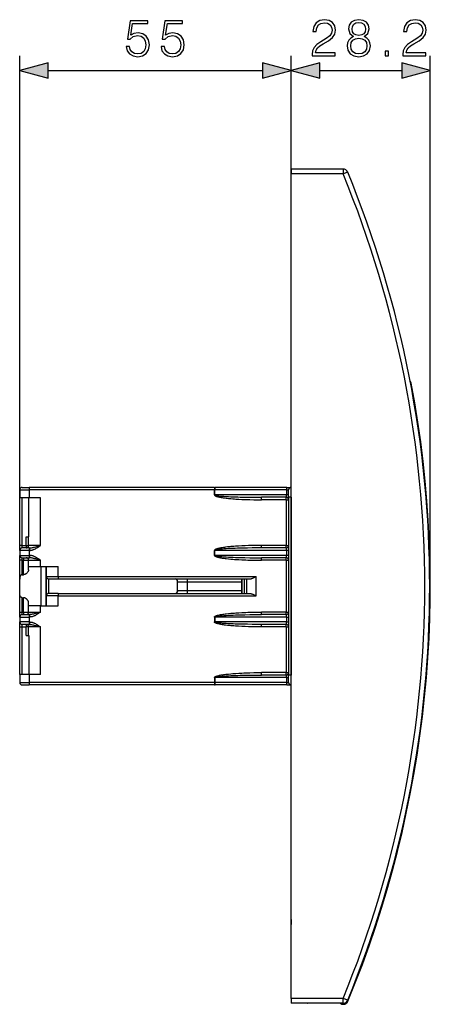
# Model space of a CAD drawing. Extents: x 0 to 420, y 0 to 297.
# Drawn here: x 233 to 261, y 95 to 161 of the extents above; entities that cross this region are included whole.
import ezdxf

# ---------------------------------------------------------------- set-up
doc = ezdxf.new("R2010")
doc.units = 0
doc.layers.get('0').update_dxf_attribs({"linetype": 'CONTINUOUS'})

msp = doc.modelspace()

# ---------------------------------------------------------------- linework, layer by layer
at = {"color": 7}
for p, q in [((233.060822, 129.058807), (233.060822, 158.914124)), ((251.394165, 150.925476), (251.394165, 158.914124)), ((251.394165, 150.925476), (251.394165, 158.914124)), ((260.794159, 123.092155), (260.794159, 158.914124)), ((234.992676, 157.914124), (249.462311, 157.914124)), ((253.326019, 157.914124), (258.862305, 157.914124)), ((251.39415, 95.258812), (251.394165, 150.925476)), ((251.394165, 151.25882), (251.394165, 150.925476)), ((254.90477, 151.25882), (251.394165, 151.25882)), ((254.90477, 150.925476), (251.394165, 150.925476)), ((254.90477, 151.25882), (254.90477, 150.925476)), ((255.212921, 151.052567), (254.90477, 150.925476)), ((258.826324, 139.789368), (258.824585, 139.796783)), ((233.227493, 129.75882), (233.710037, 129.75882)), ((246.224564, 129.75882), (233.710037, 129.75882)), ((246.224564, 129.75882), (246.259354, 129.75882)), ((251.107239, 129.75882), (246.259354, 129.75882)), ((251.107239, 129.75882), (251.39415, 129.75882)), ((251.39415, 129.092148), (251.39415, 129.75882)), ((233.060822, 129.592148), (233.060822, 129.058807)), ((233.060822, 129.592148), (233.704224, 129.592148)), ((233.704224, 129.058807), (233.060822, 129.058807)), ((233.060822, 125.842148), (233.060822, 129.058807)), ((233.227493, 125.842148), (233.227493, 129.058807)), ((233.668579, 126.425484), (233.668579, 129.058807)), ((233.704224, 129.592148), (233.704224, 129.058807)), ((246.21875, 129.592148), (233.704224, 129.592148)), ((234.465073, 129.058807), (233.704224, 129.058807)), ((234.465073, 125.842148), (234.465073, 129.058807)), ((246.21875, 129.25882), (246.21875, 129.592148)), ((246.21875, 129.592148), (246.236145, 129.592148)), ((246.21875, 129.25882), (246.236145, 129.25882)), ((246.236145, 129.25882), (246.236145, 129.592148)), ((251.08403, 129.592148), (246.236145, 129.592148)), ((251.08403, 129.25882), (246.236145, 129.25882)), ((251.060822, 129.092148), (249.396988, 129.092148)), ((251.08403, 129.592148), (251.08403, 129.25882)), ((251.08403, 129.592148), (251.227493, 129.592148)), ((251.227493, 129.25882), (251.08403, 129.25882)), ((251.227493, 129.092148), (251.227493, 129.592148)), ((251.227493, 129.092148), (251.227493, 117.092148)), ((251.39415, 129.092148), (251.227493, 129.092148)), ((251.39415, 129.092148), (251.39415, 117.092148)), ((251.066635, 128.925476), (249.402802, 128.925476)), ((251.066635, 128.925476), (251.227493, 128.925476)), ((251.066635, 128.925476), (251.066635, 125.842148)), ((233.494156, 125.842148), (233.494156, 126.425484)), ((233.494156, 126.425484), (233.660828, 126.425484)), ((233.660828, 126.425484), (233.668579, 126.425484)), ((233.660828, 125.842148), (233.660828, 126.425484)), ((233.227493, 125.842148), (233.060822, 125.842148)), ((233.060822, 125.50882), (233.060822, 125.842148)), ((233.227493, 125.842148), (233.494156, 125.842148)), ((233.227493, 125.675484), (233.227493, 125.842148)), ((233.710037, 125.675484), (233.227493, 125.675484)), ((233.494156, 125.842148), (233.494156, 125.675484)), ((233.494156, 125.842148), (233.660828, 125.842148)), ((234.465073, 125.842148), (233.660828, 125.842148)), ((233.710037, 125.675484), (233.725983, 125.675484)), ((251.060822, 125.675476), (249.396973, 125.675476)), ((251.066635, 125.842148), (249.402802, 125.842148)), ((251.066635, 125.842148), (251.227493, 125.842148)), ((233.704224, 125.50882), (233.060822, 125.50882)), ((233.060822, 125.50882), (233.060822, 125.175484)), ((233.060822, 125.175484), (233.704224, 125.175484)), ((233.060822, 124.842148), (233.060822, 125.175484)), ((233.227493, 125.00882), (233.710037, 125.00882)), ((233.227493, 124.842148), (233.227493, 125.00882)), ((233.327484, 125.00882), (233.327484, 124.842148)), ((233.704224, 125.50882), (233.720169, 125.50882)), ((233.704224, 125.50882), (233.704224, 125.175484)), ((233.704224, 125.175484), (233.720169, 125.175484)), ((233.710037, 125.00882), (233.725983, 125.00882)), ((246.21875, 125.175476), (246.21875, 125.508812)), ((246.21875, 125.508812), (246.236145, 125.508812)), ((246.21875, 125.175476), (246.236145, 125.175476)), ((251.08403, 125.508812), (246.236145, 125.508812)), ((246.236145, 125.175476), (246.236145, 125.508812)), ((251.08403, 125.175476), (246.236145, 125.175476)), ((251.060822, 125.008812), (249.396988, 125.008812)), ((251.08403, 125.508812), (251.08403, 125.175476)), ((251.227493, 125.508812), (251.08403, 125.508812)), ((251.227493, 125.175476), (251.08403, 125.175476)), ((233.227493, 124.842148), (233.060822, 124.842148)), ((233.060822, 123.556129), (233.060822, 124.842148)), ((233.227493, 124.842148), (233.327484, 124.842148)), ((233.227493, 123.869431), (233.227493, 124.842148)), ((233.327484, 123.869431), (233.327484, 124.842148)), ((233.327484, 124.842148), (233.660828, 124.842148)), ((233.660828, 124.425484), (233.660828, 124.842148)), ((233.660828, 124.842148), (234.465073, 124.842148)), ((233.660828, 124.425484), (234.465073, 124.425484)), ((233.660828, 124.19455), (233.660828, 124.425484)), ((234.465073, 124.425484), (234.465073, 124.842148)), ((234.465073, 124.425484), (235.66507, 124.425484)), ((234.494156, 124.425484), (234.494156, 121.75882)), ((234.494156, 124.425484), (234.494156, 121.75882)), ((234.827484, 124.425484), (234.827484, 121.75882)), ((234.860825, 123.750481), (234.860825, 124.425484)), ((235.66507, 123.750481), (235.66507, 124.425484)), ((251.066635, 124.842148), (249.402802, 124.842148)), ((251.066635, 124.842148), (251.227493, 124.842148)), ((251.066635, 124.842148), (251.066635, 121.342148)), ((233.227493, 123.869431), (233.327484, 123.869431)), ((234.827484, 123.925484), (234.860825, 123.925484)), ((234.860825, 123.750481), (235.66507, 123.750481)), ((234.860825, 122.433815), (234.860825, 123.750481)), ((235.66507, 123.750481), (249.037552, 123.750481)), ((249.037552, 122.433807), (249.037552, 123.750481)), ((233.060822, 122.628166), (233.060822, 123.556129)), ((235.027496, 122.600479), (235.027496, 123.583817)), ((235.027496, 123.583817), (235.670883, 123.583817)), ((235.670883, 123.583817), (248.602676, 123.583817)), ((243.727493, 122.767151), (243.727493, 123.417145)), ((244.39415, 123.376526), (244.39415, 123.583817)), ((244.39415, 123.376526), (248.060822, 123.376518)), ((244.39415, 122.80777), (244.39415, 123.376526)), ((248.060822, 123.376518), (248.060822, 123.583817)), ((248.060822, 123.583817), (248.060822, 122.600479)), ((248.060822, 122.80777), (248.060822, 123.376518)), ((248.227493, 123.583817), (248.227493, 122.600479)), ((248.39415, 122.600479), (248.39415, 123.583817)), ((233.060822, 121.342148), (233.060822, 122.628166)), ((234.860825, 121.75882), (234.860825, 122.433815)), ((235.66507, 122.433815), (234.860825, 122.433815)), ((235.670883, 122.600479), (235.027496, 122.600479)), ((235.66507, 121.75882), (235.66507, 122.433815)), ((235.66507, 122.433815), (249.037552, 122.433807)), ((235.670883, 122.600479), (248.602676, 122.600479)), ((244.39415, 122.600479), (244.39415, 122.80777)), ((244.39415, 122.80777), (248.060822, 122.80777)), ((248.060822, 122.600479), (248.060822, 122.80777)), ((233.227493, 122.314865), (233.327484, 122.314865)), ((233.227493, 121.342148), (233.227493, 122.314865)), ((233.327484, 121.342148), (233.327484, 122.314865)), ((233.660828, 121.75882), (233.660828, 121.989754)), ((234.465073, 121.75882), (233.660828, 121.75882)), ((233.660828, 121.342148), (233.660828, 121.75882)), ((234.465073, 121.75882), (235.66507, 121.75882)), ((234.465073, 121.342148), (234.465073, 121.75882)), ((234.827484, 122.25882), (234.860825, 122.25882)), ((233.060822, 121.00882), (233.060822, 121.342148)), ((233.060822, 121.342148), (233.227493, 121.342148)), ((233.060822, 121.00882), (233.060822, 120.675484)), ((233.060822, 121.00882), (233.704224, 121.00882)), ((233.227493, 121.342148), (233.327484, 121.342148)), ((233.227493, 121.175484), (233.227493, 121.342148)), ((233.227493, 121.175484), (233.710037, 121.175484)), ((233.327484, 121.342148), (233.660828, 121.342148)), ((233.327484, 121.342148), (233.327484, 121.175484)), ((233.660828, 121.342148), (234.465073, 121.342148)), ((233.704224, 121.00882), (233.704224, 120.675484)), ((233.704224, 121.00882), (233.720169, 121.00882)), ((233.710037, 121.175484), (233.725983, 121.175484)), ((246.236145, 121.008812), (246.21875, 121.008812)), ((246.21875, 121.008812), (246.21875, 120.675476)), ((251.08403, 121.008812), (246.236145, 121.008812)), ((246.236145, 121.008812), (246.236145, 120.675476)), ((251.060822, 121.175476), (249.396988, 121.175476)), ((251.066635, 121.342148), (249.402802, 121.342148)), ((251.066635, 121.342148), (251.227493, 121.342148)), ((251.08403, 121.008812), (251.08403, 120.675476)), ((251.08403, 121.008812), (251.227493, 121.008812)), ((233.060822, 120.342148), (233.060822, 120.675484)), ((233.704224, 120.675484), (233.060822, 120.675484)), ((233.060822, 120.342148), (233.227493, 120.342148)), ((233.060822, 117.125481), (233.060822, 120.342148)), ((233.227478, 117.125481), (233.227493, 120.342148)), ((233.710037, 120.50882), (233.227493, 120.50882)), ((233.227493, 120.342148), (233.227493, 120.50882)), ((233.227493, 120.342148), (233.494156, 120.342148)), ((233.494156, 120.50882), (233.494156, 120.342148)), ((233.660828, 120.342148), (233.494156, 120.342148)), ((233.494156, 119.75882), (233.494156, 120.342148)), ((233.660828, 119.75882), (233.660828, 120.342148)), ((234.465073, 120.342148), (233.660828, 120.342148)), ((233.704224, 120.675484), (233.720169, 120.675484)), ((233.710037, 120.50882), (233.725983, 120.50882)), ((234.465073, 117.125481), (234.465073, 120.342148)), ((246.236145, 120.675476), (246.21875, 120.675476)), ((251.08403, 120.675476), (246.236145, 120.675476)), ((251.060822, 120.508812), (249.396973, 120.508812)), ((251.066635, 120.342148), (249.402802, 120.342148)), ((251.066635, 120.342148), (251.227493, 120.342148)), ((251.066635, 120.342148), (251.066635, 117.258812)), ((251.08403, 120.675476), (251.227493, 120.675476)), ((233.494156, 119.75882), (233.660828, 119.75882)), ((233.660828, 119.75882), (233.668579, 119.75882)), ((233.668579, 119.75882), (233.668579, 117.125481)), ((233.704224, 117.125481), (233.060822, 117.125481)), ((233.060822, 117.125481), (233.060822, 116.592148)), ((233.704224, 117.125481), (233.704224, 116.592148)), ((234.465073, 117.125481), (233.704224, 117.125481)), ((251.060822, 117.092148), (249.396988, 117.092148)), ((251.066635, 117.258812), (249.402802, 117.258812)), ((251.066635, 117.258812), (251.227493, 117.258812)), ((251.227493, 116.592148), (251.227493, 117.092148)), ((251.39415, 117.092148), (251.227493, 117.092148)), ((251.39415, 116.425476), (251.39415, 117.092148)), ((233.060822, 116.592148), (233.704224, 116.592148)), ((233.227478, 116.425484), (233.710037, 116.425484)), ((246.21875, 116.592148), (233.704224, 116.592148)), ((246.224564, 116.425476), (233.710037, 116.425484)), ((246.236145, 116.925476), (246.21875, 116.925476)), ((246.21875, 116.925476), (246.21875, 116.592148)), ((246.21875, 116.592148), (246.236145, 116.592148)), ((246.224564, 116.425476), (246.259354, 116.425476)), ((251.08403, 116.925476), (246.236145, 116.925476)), ((246.236145, 116.925476), (246.236145, 116.592148)), ((251.08403, 116.592148), (246.236145, 116.592148)), ((251.107239, 116.425476), (246.259354, 116.425476)), ((251.08403, 116.925476), (251.227493, 116.925476)), ((251.08403, 116.925476), (251.08403, 116.592148)), ((251.08403, 116.592148), (251.227493, 116.592148)), ((251.107239, 116.425476), (251.39415, 116.425476)), ((251.39415, 100.59214), (251.39415, 100.258812)), ((251.39415, 95.258812), (251.39415, 94.925476)), ((254.904755, 95.258812), (251.39415, 95.258812)), ((254.904755, 94.925476), (254.904755, 95.258812)), ((255.212906, 95.131714), (254.904755, 95.258812)), ((255.186951, 95.081276), (255.226898, 95.064743)), ((254.904755, 94.925476), (251.39415, 94.925476)), ((252.482407, 94.925484), (252.488846, 94.925522)), ((254.714081, 94.925484), (254.752213, 94.903465)), ((254.764816, 94.925308), (254.752213, 94.903465))]:
    msp.add_line(p, q, dxfattribs=at)
for points in [[(240.259827, 159.539978), (240.322418, 159.24791), (240.482361, 159.028854), (240.718796, 158.89325), (241.031738, 158.844574), (241.358582, 158.903687), (241.605453, 159.06015), (241.765396, 159.31398), (241.82103, 159.654724), (241.765396, 159.985046), (241.612396, 160.238876), (241.372482, 160.398819), (241.063034, 160.457932), (240.774429, 160.416199), (240.565811, 160.301453), (240.684021, 161.090759), (241.709763, 161.090759), (241.709763, 161.275024), (240.520599, 161.275024), (240.336319, 160.033722), (240.527557, 160.033722), (240.729233, 160.21106), (241.02478, 160.273651), (241.257736, 160.228439), (241.435074, 160.103271), (241.542862, 159.905075), (241.584579, 159.644287), (241.546341, 159.383514), (241.438553, 159.192276), (241.264694, 159.070587), (241.038696, 159.028854), (240.812683, 159.063629), (240.642303, 159.167938), (240.531036, 159.327881), (240.48584, 159.539978)], [(242.609619, 159.539978), (242.672211, 159.24791), (242.832153, 159.028854), (243.068588, 158.89325), (243.381531, 158.844574), (243.708374, 158.903687), (243.955246, 159.06015), (244.115189, 159.31398), (244.170822, 159.654724), (244.115189, 159.985046), (243.962189, 160.238876), (243.722275, 160.398819), (243.412811, 160.457932), (243.124222, 160.416199), (242.915604, 160.301453), (243.033813, 161.090759), (244.059555, 161.090759), (244.059555, 161.275024), (242.870392, 161.275024), (242.686111, 160.033722), (242.87735, 160.033722), (243.079025, 160.21106), (243.374573, 160.273651), (243.607529, 160.228439), (243.784866, 160.103271), (243.892654, 159.905075), (243.934372, 159.644287), (243.896133, 159.383514), (243.788345, 159.192276), (243.614487, 159.070587), (243.388474, 159.028854), (243.162476, 159.063629), (242.992096, 159.167938), (242.880829, 159.327881), (242.835632, 159.539978)], [(252.809341, 158.914124), (254.377502, 158.914124), (254.377502, 159.108826), (253.035355, 159.108826), (253.077072, 159.279205), (253.181396, 159.435669), (253.33786, 159.578232), (253.556915, 159.720795), (253.918518, 159.925934), (254.196686, 160.14151), (254.342728, 160.371002), (254.391403, 160.642212), (254.339249, 160.930801), (254.189728, 161.153336), (253.956772, 161.292419), (253.654266, 161.344574), (253.323944, 161.28894), (253.080551, 161.132477), (252.924088, 160.882126), (252.864975, 160.537903), (253.094467, 160.537903), (253.129242, 160.798676), (253.23703, 160.986435), (253.410873, 161.097702), (253.647308, 161.139435), (253.859421, 161.10466), (254.022842, 161.007294), (254.123672, 160.847351), (254.161926, 160.635254), (254.123672, 160.430115), (254.012405, 160.256256), (253.758575, 160.068497), (253.403915, 159.8564), (253.139664, 159.665161), (252.951904, 159.463486), (252.840637, 159.240967), (252.805862, 158.987137)], [(255.600723, 160.200623), (255.423386, 160.099792), (255.29126, 159.95723), (255.207809, 159.779907), (255.179993, 159.578232), (255.232147, 159.275726), (255.388626, 159.04277), (255.635498, 158.896729), (255.96582, 158.844574), (256.292664, 158.896729), (256.53952, 159.04277), (256.695984, 159.272247), (256.751617, 159.578232), (256.720337, 159.779907), (256.64035, 159.95723), (256.504761, 160.099792), (256.330902, 160.200623), (256.577759, 160.416199), (256.661224, 160.718704), (256.612549, 160.972534), (256.47345, 161.170715), (256.254395, 161.299377), (255.96582, 161.344574), (255.673737, 161.299377), (255.454681, 161.170715), (255.315598, 160.972534), (255.270401, 160.718704), (255.350372, 160.416199)], [(255.506836, 160.711761), (255.534653, 160.896027), (255.625061, 161.038589), (255.771103, 161.125519), (255.96582, 161.160294), (256.157043, 161.125519), (256.303101, 161.038589), (256.393494, 160.896027), (256.424774, 160.711761), (256.393494, 160.534424), (256.303101, 160.398819), (256.160522, 160.31189), (255.96582, 160.284073), (255.767624, 160.31189), (255.625061, 160.398819), (255.534653, 160.534424)], [(258.933838, 158.914124), (260.501984, 158.914124), (260.501984, 159.108826), (259.159821, 159.108826), (259.201569, 159.279205), (259.305878, 159.435669), (259.462341, 159.578232), (259.681396, 159.720795), (260.042999, 159.925934), (260.321167, 160.14151), (260.467194, 160.371002), (260.515869, 160.642212), (260.463715, 160.930801), (260.314209, 161.153336), (260.081238, 161.292419), (259.778748, 161.344574), (259.448425, 161.28894), (259.205048, 161.132477), (259.048553, 160.882126), (258.989441, 160.537903), (259.218933, 160.537903), (259.253723, 160.798676), (259.361511, 160.986435), (259.535339, 161.097702), (259.77179, 161.139435), (259.983887, 161.10466), (260.147308, 161.007294), (260.248138, 160.847351), (260.286407, 160.635254), (260.248138, 160.430115), (260.136871, 160.256256), (259.883057, 160.068497), (259.528412, 159.8564), (259.26413, 159.665161), (259.076385, 159.463486), (258.965118, 159.240967), (258.930359, 158.987137)], [(255.416443, 159.571274), (255.451202, 159.793808), (255.55899, 159.960709), (255.732849, 160.061539), (255.96582, 160.099792), (256.195312, 160.061539), (256.365662, 159.960709), (256.476929, 159.797287), (256.515198, 159.588669), (256.47345, 159.359177), (256.362183, 159.181854), (256.188354, 159.067108), (255.96582, 159.028854), (255.743286, 159.067108), (255.569427, 159.181854), (255.454681, 159.352234)], [(257.738403, 158.914124), (257.967896, 158.914124), (257.967896, 159.223572), (257.738403, 159.223572)], [(234.992676, 158.431763), (233.060822, 157.914124), (234.992676, 157.396484)], [(249.462311, 157.396484), (251.394165, 157.914124), (249.462311, 158.431763)], [(253.326019, 158.431763), (251.394165, 157.914124), (253.326019, 157.396484)], [(258.862305, 157.396484), (260.794159, 157.914124), (258.862305, 158.431763)]]:
    msp.add_lwpolyline(points, close=True, dxfattribs=at)
for points in [[(233.710037, 129.75882), (233.709213, 129.757111), (233.708389, 129.75206), (233.707626, 129.743744), (233.706894, 129.732361), (233.706223, 129.718109), (233.705643, 129.701294), (233.705154, 129.682251), (233.704727, 129.661377), (233.704453, 129.639099), (233.7043, 129.615875), (233.704239, 129.592148)], [(246.224564, 129.75882), (246.22374, 129.757111), (246.222916, 129.75206), (246.222153, 129.743744), (246.22142, 129.732361), (246.220749, 129.718109), (246.220169, 129.701294), (246.219681, 129.682251), (246.219254, 129.661377), (246.218979, 129.639099), (246.218826, 129.615875), (246.218765, 129.592148)], [(246.259354, 129.75882), (246.256058, 129.757111), (246.252823, 129.75206), (246.24971, 129.743744), (246.246811, 129.732361), (246.244156, 129.718109), (246.241806, 129.701294), (246.239822, 129.682251), (246.238235, 129.661377), (246.237076, 129.639099), (246.236374, 129.615875), (246.23616, 129.592148)], [(251.107254, 129.75882), (251.103958, 129.757111), (251.100693, 129.75206), (251.09761, 129.743744), (251.094681, 129.732361), (251.092056, 129.718109), (251.089676, 129.701294), (251.087723, 129.682251), (251.086136, 129.661377), (251.084976, 129.639099), (251.084244, 129.615875), (251.08403, 129.592148)], [(246.21875, 129.25882), (246.219223, 129.253113), (246.220551, 129.24762), (246.223801, 129.240067), (246.228104, 129.233276), (246.234009, 129.226227), (246.240387, 129.220016), (246.24823, 129.213562), (246.256332, 129.207748), (246.269196, 129.199722), (246.28244, 129.192474), (246.30925, 129.179901), (246.336517, 129.169006), (246.364044, 129.159271), (246.391769, 129.150421), (246.419617, 129.142303), (246.447556, 129.134735), (246.503662, 129.120987), (246.562897, 129.108078), (246.622009, 129.096451), (246.674164, 129.087021), (246.726379, 129.078247), (246.792572, 129.067917), (246.859192, 129.058304), (246.934753, 129.048218), (247.010254, 129.038879), (247.161041, 129.022095), (247.311981, 129.007416), (247.46347, 128.994446), (247.564362, 128.986664), (247.665268, 128.979492), (247.867157, 128.966812), (248.069122, 128.956131), (248.200287, 128.950165), (248.331406, 128.944916), (248.467056, 128.940201), (248.602631, 128.936172), (248.86908, 128.930191), (249.135742, 128.926651), (249.402802, 128.925476)], [(246.236145, 129.25882), (246.236679, 129.255768), (246.238174, 129.252838), (246.24054, 129.250031), (246.246735, 129.245178), (246.254608, 129.240814), (246.262939, 129.237152), (246.271652, 129.233902), (246.285049, 129.229614), (246.298798, 129.2258), (246.32663, 129.219223), (246.354858, 129.213562), (246.383316, 129.208557), (246.42598, 129.201935), (246.468842, 129.196045), (246.511856, 129.190735), (246.608765, 129.180298), (246.705536, 129.171417), (246.851288, 129.160019), (246.997833, 129.150299), (247.156815, 129.141235), (247.315887, 129.133362), (247.475388, 129.126495), (247.635086, 129.120438), (247.794922, 129.115143), (247.954926, 129.110504), (248.275146, 129.102997), (248.594803, 129.097595), (248.862015, 129.094543), (249.129364, 129.092743), (249.396988, 129.092148)], [(249.402786, 128.925476), (249.402725, 128.949188), (249.402573, 128.972443), (249.402298, 128.99472), (249.401871, 129.015579), (249.401382, 129.034622), (249.400803, 129.051437), (249.400131, 129.065674), (249.399399, 129.077087), (249.398636, 129.085388), (249.397812, 129.090454), (249.396988, 129.092133)], [(251.060806, 129.092163), (251.064102, 129.093842), (251.067368, 129.098907), (251.07045, 129.107208), (251.07338, 129.118622), (251.076004, 129.132858), (251.078384, 129.149673), (251.080338, 129.168716), (251.081924, 129.189575), (251.083084, 129.211853), (251.083817, 129.235107), (251.08403, 129.25882)], [(251.066635, 128.925476), (251.066574, 128.949188), (251.066422, 128.972443), (251.066116, 128.99472), (251.06572, 129.015579), (251.065201, 129.034622), (251.064651, 129.051437), (251.06398, 129.065674), (251.063248, 129.077087), (251.062454, 129.085388), (251.061661, 129.090454), (251.060806, 129.092133)], [(233.710037, 125.675476), (233.709213, 125.673798), (233.708389, 125.668732), (233.707626, 125.660431), (233.706894, 125.649017), (233.706223, 125.634781), (233.705643, 125.617966), (233.705154, 125.598923), (233.704727, 125.578064), (233.704453, 125.555786), (233.7043, 125.532532), (233.704239, 125.50882)], [(233.720169, 125.50882), (233.754456, 125.509781), (233.788193, 125.512527), (233.82132, 125.516899), (233.845535, 125.521095), (233.869385, 125.526024), (233.893188, 125.531723), (233.916611, 125.538048), (233.952942, 125.549255), (233.988251, 125.561722), (234.022583, 125.575256), (234.047699, 125.586014), (234.072296, 125.597229), (234.120056, 125.620827), (234.171631, 125.648811), (234.221283, 125.677979), (234.269333, 125.708023), (234.322739, 125.743141), (234.357635, 125.766869), (234.426331, 125.814774), (234.465073, 125.842148)], [(233.725967, 125.675476), (233.725174, 125.673798), (233.72435, 125.668732), (233.723587, 125.660431), (233.722855, 125.649017), (233.722183, 125.634781), (233.721573, 125.617966), (233.721085, 125.598923), (233.720688, 125.578064), (233.720413, 125.555786), (233.72023, 125.532532), (233.720169, 125.50882)], [(233.725983, 125.675484), (233.74707, 125.675835), (233.76828, 125.676842), (233.793991, 125.678848), (233.819839, 125.681633), (233.867294, 125.688431), (233.914978, 125.697037), (233.96286, 125.707047), (234.010956, 125.718155), (234.060715, 125.730461), (234.16066, 125.756836), (234.2612, 125.784607), (234.465073, 125.842148)], [(249.402802, 125.842148), (249.185089, 125.84137), (248.967194, 125.839012), (248.749161, 125.835045), (248.520981, 125.829102), (248.292831, 125.821236), (248.064728, 125.811279), (247.836716, 125.799042), (247.634079, 125.78598), (247.52597, 125.778076), (247.417908, 125.769447), (247.323517, 125.761253), (247.229156, 125.752388), (247.094254, 125.738388), (246.95961, 125.722565), (246.892319, 125.713844), (246.825012, 125.704475), (246.735291, 125.690819), (246.645874, 125.675575), (246.601196, 125.667206), (246.556534, 125.658226), (246.496429, 125.644951), (246.436813, 125.630051), (246.407074, 125.62175), (246.37735, 125.612701), (246.347214, 125.602539), (246.317352, 125.591125), (246.299332, 125.583328), (246.281631, 125.574738), (246.270447, 125.568634), (246.259415, 125.561913), (246.251297, 125.556351), (246.243423, 125.550232), (246.235931, 125.543396), (246.22905, 125.535599), (246.224457, 125.52877), (246.220886, 125.521042), (246.219315, 125.515068), (246.21875, 125.508812)], [(249.396973, 125.675476), (249.077438, 125.674622), (248.757675, 125.672035), (248.437851, 125.667618), (248.118011, 125.661224), (247.94313, 125.656799), (247.768295, 125.651649), (247.623489, 125.646774), (247.478729, 125.641281), (247.319077, 125.634399), (247.159546, 125.626541), (247.000351, 125.617477), (246.841263, 125.60688), (246.761856, 125.600853), (246.682632, 125.594215), (246.603485, 125.586792), (246.524551, 125.578369), (246.472427, 125.572037), (246.420456, 125.564896), (246.38588, 125.559502), (246.351501, 125.553429), (246.317551, 125.546394), (246.291473, 125.539856), (246.269394, 125.532921), (246.260193, 125.529327), (246.249359, 125.524033), (246.244446, 125.520889), (246.241196, 125.518234), (246.238541, 125.515289), (246.236786, 125.512154), (246.236145, 125.508812)], [(249.396988, 125.675476), (249.397812, 125.677185), (249.398636, 125.68222), (249.399399, 125.690536), (249.400131, 125.701935), (249.400803, 125.716187), (249.401382, 125.733002), (249.401871, 125.752045), (249.402298, 125.772919), (249.402573, 125.795197), (249.402725, 125.81842), (249.402786, 125.842148)], [(251.060806, 125.675476), (251.061661, 125.677185), (251.062454, 125.682236), (251.063248, 125.690552), (251.06398, 125.701935), (251.064651, 125.716187), (251.065201, 125.733002), (251.06572, 125.752045), (251.066116, 125.772919), (251.066422, 125.795197), (251.066574, 125.81842), (251.066635, 125.842148)], [(251.08403, 125.50882), (251.083817, 125.532532), (251.083084, 125.555771), (251.081924, 125.578049), (251.080338, 125.598923), (251.078384, 125.61795), (251.076004, 125.634766), (251.07338, 125.649017), (251.07045, 125.660416), (251.067368, 125.668732), (251.064102, 125.673782), (251.060806, 125.675476)], [(233.704239, 125.175476), (233.7043, 125.151764), (233.704453, 125.128525), (233.704727, 125.106247), (233.705154, 125.085388), (233.705643, 125.066345), (233.706223, 125.04953), (233.706894, 125.035278), (233.707626, 125.02388), (233.708389, 125.015564), (233.709213, 125.010513), (233.710037, 125.00882)], [(234.465073, 124.842148), (234.452072, 124.851341), (234.364883, 124.912437), (234.320496, 124.942665), (234.286621, 124.96508), (234.252151, 124.987206), (234.218048, 125.008278), (234.183136, 125.028915), (234.154709, 125.044937), (234.125656, 125.060555), (234.080627, 125.083122), (234.033875, 125.104294), (234.009796, 125.114243), (233.985229, 125.123703), (233.944382, 125.137833), (233.902161, 125.150238), (233.858597, 125.160599), (233.836273, 125.164902), (233.813644, 125.168549), (233.782974, 125.172302), (233.751801, 125.17466), (233.720169, 125.175484)], [(233.720169, 125.175476), (233.72023, 125.151764), (233.720413, 125.128525), (233.720688, 125.106247), (233.721085, 125.085388), (233.721573, 125.066345), (233.722183, 125.04953), (233.722855, 125.035278), (233.723587, 125.02388), (233.72435, 125.015564), (233.725174, 125.010513), (233.725967, 125.00882)], [(234.465073, 124.842148), (234.388306, 124.863876), (234.229645, 124.908493), (234.152039, 124.92981), (234.075211, 124.95015), (234.036911, 124.959839), (233.988052, 124.971565), (233.939102, 124.982376), (233.901627, 124.989822), (233.864182, 124.996368), (233.81778, 125.002907), (233.794678, 125.005379), (233.771652, 125.007233), (233.748749, 125.008408), (233.725983, 125.00882)], [(246.21875, 125.175476), (246.219223, 125.169785), (246.220551, 125.164291), (246.223785, 125.156731), (246.228104, 125.149948), (246.234009, 125.142883), (246.240387, 125.136688), (246.24823, 125.130226), (246.256332, 125.12442), (246.26918, 125.116386), (246.28244, 125.109146), (246.30925, 125.096573), (246.336517, 125.085663), (246.364044, 125.075935), (246.391769, 125.067093), (246.419617, 125.05896), (246.447556, 125.051407), (246.503662, 125.037659), (246.562897, 125.02475), (246.622009, 125.013115), (246.674164, 125.003693), (246.726379, 124.994911), (246.792572, 124.984589), (246.859192, 124.974976), (246.934738, 124.964874), (247.010254, 124.955536), (247.161041, 124.938766), (247.311981, 124.92408), (247.46347, 124.91111), (247.564362, 124.90332), (247.665268, 124.896149), (247.867157, 124.883476), (248.069122, 124.872795), (248.200287, 124.866837), (248.331406, 124.86158), (248.467056, 124.856865), (248.602631, 124.852844), (248.86908, 124.846863), (249.135742, 124.843323), (249.402802, 124.842148)], [(246.236145, 125.175476), (246.236679, 125.172424), (246.238174, 125.16951), (246.24054, 125.166695), (246.246735, 125.16185), (246.254608, 125.157486), (246.262924, 125.153824), (246.271652, 125.150566), (246.285049, 125.146271), (246.298798, 125.142456), (246.32663, 125.135887), (246.354858, 125.130234), (246.383316, 125.125214), (246.425964, 125.118591), (246.468842, 125.112717), (246.511856, 125.107399), (246.608765, 125.09697), (246.705536, 125.088089), (246.851288, 125.076691), (246.997833, 125.066971), (247.156815, 125.057899), (247.315887, 125.050034), (247.475388, 125.043152), (247.635086, 125.037109), (247.794922, 125.031807), (247.954926, 125.027176), (248.275146, 125.019669), (248.594803, 125.014267), (248.862015, 125.011215), (249.129364, 125.009415), (249.396988, 125.008812)], [(249.402786, 124.842148), (249.402725, 124.865875), (249.402573, 124.889099), (249.402298, 124.911377), (249.401871, 124.932251), (249.401382, 124.951294), (249.400803, 124.968109), (249.400131, 124.982361), (249.399399, 124.993744), (249.398636, 125.00206), (249.397812, 125.007111), (249.396988, 125.00882)], [(251.060806, 125.00882), (251.064102, 125.010498), (251.067368, 125.015564), (251.07045, 125.023865), (251.07338, 125.035278), (251.076004, 125.049515), (251.078384, 125.06633), (251.080338, 125.085373), (251.081924, 125.106232), (251.083084, 125.12851), (251.083817, 125.151764), (251.08403, 125.175476)], [(251.066635, 124.842148), (251.066574, 124.865875), (251.066422, 124.889099), (251.066116, 124.911377), (251.06572, 124.932251), (251.065201, 124.951294), (251.064651, 124.968109), (251.06398, 124.982361), (251.063248, 124.993744), (251.062454, 125.00206), (251.061661, 125.007111), (251.060806, 125.00882)], [(233.227493, 123.869431), (233.21669, 123.868942), (233.205994, 123.867485), (233.195526, 123.865105), (233.185379, 123.861839), (233.176773, 123.858299), (233.168518, 123.854187), (233.153091, 123.844406), (233.139206, 123.832893), (233.126846, 123.819992), (233.120026, 123.811554), (233.113754, 123.802795), (233.10701, 123.792099), (233.100922, 123.781075), (233.09201, 123.761902), (233.08461, 123.742088), (233.078491, 123.721771), (233.074677, 123.706284), (233.071426, 123.690598), (233.067566, 123.666946), (233.064713, 123.643005), (233.062698, 123.618492), (233.061462, 123.593765), (233.060822, 123.556129)], [(233.660828, 124.19455), (233.659882, 124.177094), (233.657135, 124.159225), (233.652679, 124.141045), (233.648315, 124.127266), (233.643097, 124.113396), (233.637039, 124.099411), (233.630219, 124.085411), (233.61438, 124.057518), (233.595795, 124.029945), (233.57457, 124.002968), (233.562668, 123.989441), (233.550049, 123.976166), (233.537628, 123.964035), (233.524536, 123.952209), (233.505386, 123.936516), (233.48497, 123.921768), (233.463318, 123.908234), (233.440491, 123.896225), (233.41655, 123.886047), (233.391586, 123.878029), (233.370605, 123.873322), (233.349152, 123.870415), (233.327484, 123.869431)], [(235.665054, 123.750488), (235.665115, 123.726761), (235.665298, 123.703522), (235.665604, 123.681244), (235.66597, 123.66037), (235.666489, 123.641327), (235.667068, 123.624512), (235.66774, 123.610275), (235.668472, 123.598877), (235.669266, 123.590576), (235.670059, 123.58551), (235.670883, 123.583817)], [(248.602676, 123.583817), (248.62587, 123.58503), (248.649628, 123.588379), (248.673767, 123.593475), (248.692062, 123.598267), (248.71048, 123.603745), (248.747574, 123.616432), (248.778778, 123.628464), (248.810196, 123.641533), (248.854385, 123.661171), (248.898987, 123.682068), (248.94458, 123.704185), (249.037552, 123.750481)], [(243.727493, 123.417145), (243.728149, 123.412674), (243.73027, 123.408562), (243.734055, 123.404839), (243.738068, 123.40229), (243.743134, 123.399956), (243.751175, 123.397255), (243.761017, 123.394844), (243.777023, 123.392014), (243.796143, 123.389572), (243.832474, 123.386398), (243.875641, 123.383904), (243.92485, 123.381935), (244.037857, 123.379166), (244.16423, 123.377502), (244.39415, 123.376526)], [(233.227493, 122.314865), (233.21669, 122.315353), (233.205994, 122.316811), (233.195526, 122.319199), (233.185379, 122.322456), (233.176773, 122.326004), (233.168518, 122.330116), (233.153091, 122.33989), (233.139206, 122.35141), (233.126846, 122.364304), (233.120026, 122.372742), (233.113754, 122.381508), (233.10701, 122.392204), (233.100922, 122.403229), (233.09201, 122.422394), (233.08461, 122.442215), (233.078491, 122.462524), (233.074677, 122.47802), (233.071426, 122.493698), (233.067566, 122.517349), (233.064713, 122.54129), (233.062698, 122.565811), (233.061462, 122.590538), (233.060822, 122.628166)], [(235.670883, 122.600479), (235.670059, 122.598785), (235.669266, 122.593719), (235.668472, 122.585419), (235.66774, 122.57402), (235.667068, 122.559784), (235.666489, 122.542969), (235.66597, 122.523926), (235.665604, 122.503052), (235.665298, 122.480774), (235.665115, 122.457535), (235.665054, 122.433807)], [(243.727493, 122.767151), (243.728149, 122.771622), (243.73027, 122.775726), (243.734055, 122.779457), (243.738068, 122.781998), (243.743134, 122.784332), (243.75119, 122.787041), (243.761017, 122.789452), (243.777023, 122.792282), (243.796143, 122.794716), (243.832474, 122.797897), (243.875641, 122.800385), (243.92485, 122.802353), (244.037857, 122.80513), (244.16423, 122.806793), (244.39415, 122.80777)], [(248.602676, 122.600479), (248.62587, 122.599266), (248.649628, 122.595917), (248.673767, 122.590813), (248.692062, 122.586029), (248.71048, 122.580551), (248.747574, 122.567856), (248.778778, 122.555832), (248.810196, 122.542755), (248.854385, 122.523117), (248.898987, 122.502228), (248.94458, 122.480103), (249.037552, 122.433807)], [(233.660828, 121.989754), (233.659882, 122.007202), (233.657135, 122.02507), (233.652679, 122.043259), (233.648315, 122.05703), (233.643097, 122.0709), (233.637039, 122.084885), (233.630219, 122.098892), (233.61438, 122.126785), (233.595795, 122.15435), (233.57457, 122.181335), (233.562668, 122.194855), (233.550049, 122.20813), (233.537628, 122.220261), (233.524536, 122.232086), (233.505386, 122.247787), (233.48497, 122.262527), (233.463318, 122.276062), (233.440491, 122.288071), (233.41655, 122.298248), (233.391586, 122.306267), (233.370605, 122.310974), (233.349152, 122.313889), (233.327484, 122.314865)], [(233.710037, 121.175476), (233.709213, 121.173798), (233.708389, 121.168732), (233.707626, 121.160431), (233.706894, 121.149017), (233.706223, 121.134781), (233.705643, 121.117966), (233.705154, 121.098923), (233.704727, 121.078064), (233.704453, 121.055786), (233.7043, 121.032532), (233.704239, 121.00882)], [(234.465073, 121.342148), (234.452072, 121.332954), (234.364883, 121.271858), (234.320496, 121.241638), (234.286621, 121.219215), (234.252151, 121.19709), (234.218033, 121.176018), (234.183136, 121.15538), (234.154709, 121.139359), (234.125656, 121.123741), (234.080627, 121.101181), (234.033875, 121.080002), (234.009796, 121.070053), (233.985229, 121.060593), (233.944382, 121.046463), (233.902161, 121.034058), (233.858582, 121.023697), (233.836273, 121.019394), (233.813644, 121.015747), (233.782974, 121.011993), (233.751801, 121.009636), (233.720169, 121.00882)], [(233.725967, 121.175476), (233.725174, 121.173798), (233.72435, 121.168732), (233.723587, 121.160431), (233.722855, 121.149017), (233.722183, 121.134781), (233.721573, 121.117966), (233.721085, 121.098923), (233.720688, 121.078064), (233.720413, 121.055786), (233.72023, 121.032532), (233.720169, 121.00882)], [(234.465073, 121.342148), (234.388306, 121.320419), (234.22966, 121.27581), (234.152054, 121.254486), (234.075195, 121.234146), (234.036896, 121.224457), (233.988022, 121.21273), (233.939087, 121.20192), (233.901611, 121.194473), (233.864182, 121.187927), (233.81778, 121.181396), (233.794678, 121.178917), (233.771652, 121.177063), (233.748749, 121.175888), (233.725983, 121.175484)], [(246.21875, 121.008812), (246.219208, 121.014511), (246.220551, 121.020004), (246.223785, 121.027565), (246.228104, 121.034348), (246.234009, 121.041405), (246.240387, 121.047607), (246.24823, 121.054062), (246.256332, 121.059875), (246.26918, 121.067909), (246.28244, 121.07515), (246.30925, 121.087723), (246.336517, 121.098633), (246.364044, 121.108353), (246.391769, 121.117195), (246.419617, 121.125328), (246.447556, 121.132889), (246.503662, 121.146637), (246.562897, 121.159546), (246.622009, 121.171173), (246.674164, 121.180603), (246.726379, 121.189377), (246.792572, 121.199707), (246.859192, 121.20932), (246.934738, 121.219414), (247.010254, 121.22876), (247.161041, 121.245529), (247.311981, 121.260208), (247.46347, 121.273178), (247.564362, 121.280968), (247.665268, 121.288139), (247.867157, 121.300812), (248.069122, 121.311493), (248.200287, 121.317459), (248.331406, 121.322708), (248.467056, 121.327431), (248.602631, 121.331451), (248.86908, 121.337433), (249.135742, 121.340973), (249.402802, 121.342148)], [(246.236145, 121.008812), (246.236679, 121.011864), (246.238174, 121.014786), (246.24054, 121.017593), (246.246735, 121.022446), (246.254608, 121.026802), (246.262924, 121.030472), (246.271652, 121.033722), (246.285049, 121.038017), (246.298798, 121.041832), (246.32663, 121.048401), (246.354858, 121.054062), (246.383316, 121.059082), (246.42598, 121.065704), (246.468842, 121.071579), (246.511871, 121.076889), (246.60878, 121.087326), (246.705551, 121.096207), (246.851303, 121.107605), (246.997849, 121.117325), (247.156845, 121.126396), (247.315903, 121.134262), (247.475403, 121.141144), (247.635117, 121.147186), (247.794937, 121.152481), (247.954941, 121.15712), (248.275162, 121.164627), (248.594833, 121.170021), (248.86203, 121.173073), (249.129379, 121.174881), (249.396988, 121.175476)], [(249.396988, 121.175476), (249.397812, 121.177185), (249.398636, 121.182236), (249.399399, 121.190552), (249.400131, 121.201935), (249.400803, 121.216187), (249.401382, 121.233002), (249.401871, 121.252045), (249.402298, 121.272919), (249.402573, 121.295197), (249.402725, 121.31842), (249.402786, 121.342148)], [(251.060806, 121.175476), (251.061661, 121.177185), (251.062454, 121.182236), (251.063248, 121.190552), (251.06398, 121.201935), (251.064651, 121.216187), (251.065201, 121.233002), (251.06572, 121.252045), (251.066116, 121.272919), (251.066422, 121.295197), (251.066574, 121.31842), (251.066635, 121.342148)], [(251.08403, 121.00882), (251.083817, 121.032532), (251.083084, 121.055771), (251.081924, 121.078049), (251.080338, 121.098907), (251.078384, 121.11795), (251.076004, 121.134766), (251.07338, 121.149017), (251.07045, 121.160416), (251.067368, 121.168732), (251.064102, 121.173782), (251.060806, 121.175476)], [(233.704239, 120.675476), (233.7043, 120.651764), (233.704453, 120.628525), (233.704727, 120.606247), (233.705154, 120.585388), (233.705643, 120.566345), (233.706223, 120.54953), (233.706894, 120.535278), (233.707626, 120.52388), (233.708389, 120.515564), (233.709213, 120.510513), (233.710037, 120.50882)], [(233.720169, 120.675484), (233.754456, 120.674522), (233.788193, 120.671768), (233.82132, 120.667397), (233.845535, 120.6632), (233.86937, 120.658272), (233.893188, 120.652573), (233.916595, 120.646255), (233.952942, 120.63504), (233.988251, 120.622574), (234.022583, 120.609039), (234.047699, 120.598282), (234.072296, 120.587067), (234.120056, 120.563477), (234.171631, 120.535484), (234.221283, 120.506317), (234.269333, 120.476273), (234.322739, 120.441154), (234.357635, 120.417427), (234.426331, 120.369522), (234.465073, 120.342148)], [(233.720169, 120.675476), (233.72023, 120.651764), (233.720413, 120.628525), (233.720688, 120.606247), (233.721085, 120.585388), (233.721573, 120.566345), (233.722183, 120.54953), (233.722855, 120.535278), (233.723587, 120.52388), (233.72435, 120.515564), (233.725174, 120.510513), (233.725967, 120.50882)], [(233.725983, 120.50882), (233.74707, 120.508469), (233.768265, 120.507454), (233.793991, 120.505447), (233.819824, 120.502663), (233.867294, 120.495865), (233.914978, 120.487259), (233.96286, 120.477249), (234.010956, 120.466141), (234.060715, 120.453835), (234.16066, 120.42746), (234.2612, 120.399689), (234.465073, 120.342148)], [(249.402802, 120.34214), (249.185089, 120.342926), (248.967194, 120.345276), (248.749161, 120.349243), (248.520981, 120.355186), (248.292831, 120.363052), (248.064728, 120.373009), (247.836716, 120.385254), (247.634079, 120.398308), (247.52597, 120.406212), (247.417908, 120.414841), (247.323517, 120.423035), (247.229156, 120.4319), (247.094254, 120.445908), (246.95961, 120.461723), (246.892319, 120.470451), (246.825012, 120.479813), (246.735291, 120.493469), (246.645859, 120.508713), (246.601196, 120.51709), (246.556534, 120.526062), (246.496414, 120.539337), (246.436813, 120.554245), (246.407074, 120.562546), (246.37735, 120.571587), (246.347214, 120.581757), (246.317352, 120.59317), (246.299332, 120.600967), (246.281631, 120.609558), (246.270447, 120.615662), (246.259415, 120.622383), (246.251297, 120.627945), (246.243423, 120.634064), (246.235931, 120.6409), (246.22905, 120.648689), (246.224457, 120.655518), (246.220886, 120.663254), (246.219315, 120.669228), (246.21875, 120.675476)], [(249.396973, 120.508812), (249.077438, 120.509666), (248.757675, 120.512253), (248.437851, 120.51667), (248.118027, 120.523071), (247.94313, 120.527489), (247.768295, 120.532639), (247.623489, 120.537521), (247.478729, 120.543015), (247.319092, 120.549889), (247.159546, 120.557755), (247.000351, 120.566818), (246.841263, 120.577408), (246.761856, 120.583435), (246.682632, 120.59008), (246.603485, 120.597496), (246.524551, 120.605927), (246.472427, 120.612251), (246.420456, 120.6194), (246.38588, 120.624786), (246.351501, 120.630867), (246.317551, 120.637894), (246.291473, 120.64444), (246.269394, 120.651367), (246.260193, 120.654961), (246.249359, 120.660255), (246.244446, 120.663406), (246.241196, 120.666061), (246.238525, 120.669006), (246.236786, 120.672134), (246.236145, 120.675476)], [(249.402786, 120.342148), (249.402725, 120.365875), (249.402573, 120.389099), (249.402298, 120.411377), (249.401871, 120.432251), (249.401382, 120.451294), (249.400803, 120.468109), (249.400131, 120.482361), (249.399399, 120.493759), (249.398636, 120.502075), (249.397812, 120.507111), (249.396988, 120.50882)], [(251.060806, 120.50882), (251.064102, 120.510498), (251.067368, 120.515564), (251.07045, 120.523865), (251.07338, 120.535263), (251.076004, 120.549515), (251.078384, 120.56633), (251.080338, 120.585358), (251.081924, 120.606232), (251.083084, 120.62851), (251.083817, 120.651764), (251.08403, 120.675476)], [(251.066635, 120.342148), (251.066574, 120.365875), (251.066422, 120.389099), (251.066116, 120.411377), (251.06572, 120.432251), (251.065201, 120.451294), (251.064651, 120.468109), (251.06398, 120.482361), (251.063248, 120.493744), (251.062454, 120.50206), (251.061661, 120.507111), (251.060806, 120.50882)], [(246.21875, 116.925476), (246.219208, 116.931175), (246.220551, 116.936668), (246.223785, 116.944229), (246.228104, 116.951012), (246.234009, 116.958069), (246.240387, 116.964272), (246.24823, 116.970734), (246.256332, 116.976547), (246.26918, 116.984573), (246.28244, 116.991814), (246.30925, 117.004387), (246.336517, 117.015297), (246.364044, 117.025024), (246.391769, 117.033859), (246.419601, 117.041992), (246.447556, 117.049553), (246.503662, 117.063301), (246.562897, 117.07621), (246.622009, 117.087845), (246.674164, 117.097267), (246.726379, 117.106049), (246.792572, 117.116371), (246.859192, 117.125984), (246.934738, 117.136078), (247.010254, 117.145424), (247.161041, 117.162193), (247.311981, 117.17688), (247.46347, 117.18985), (247.564362, 117.197632), (247.665268, 117.204803), (247.867157, 117.217484), (248.069122, 117.228165), (248.200287, 117.234131), (248.331406, 117.23938), (248.467056, 117.244095), (248.602631, 117.248123), (248.86908, 117.254097), (249.135742, 117.257637), (249.402802, 117.258812)], [(246.236145, 116.925476), (246.236679, 116.928528), (246.238159, 116.93145), (246.24054, 116.934265), (246.246735, 116.93911), (246.254608, 116.943466), (246.262924, 116.947136), (246.271652, 116.950394), (246.285049, 116.954681), (246.298798, 116.958496), (246.32663, 116.965073), (246.354858, 116.970726), (246.383316, 116.975746), (246.42598, 116.982368), (246.468842, 116.988243), (246.511856, 116.993561), (246.60878, 117.00399), (246.705551, 117.012871), (246.851303, 117.024269), (246.997849, 117.033989), (247.156845, 117.04306), (247.315903, 117.050926), (247.475403, 117.057808), (247.635117, 117.06385), (247.794937, 117.069153), (247.954941, 117.073792), (248.275162, 117.081291), (248.594833, 117.086685), (248.86203, 117.089737), (249.129379, 117.091545), (249.396988, 117.092148)], [(249.396988, 117.092148), (249.397812, 117.093842), (249.398636, 117.098907), (249.399399, 117.107208), (249.400131, 117.118607), (249.400803, 117.132843), (249.401382, 117.149658), (249.401871, 117.168701), (249.402298, 117.189575), (249.402573, 117.211853), (249.402725, 117.235092), (249.402786, 117.25882)], [(251.060806, 117.092148), (251.061661, 117.093842), (251.062454, 117.098907), (251.063248, 117.107208), (251.06398, 117.118607), (251.064651, 117.132843), (251.065201, 117.149658), (251.06572, 117.168701), (251.066116, 117.189575), (251.066422, 117.211853), (251.066574, 117.235092), (251.066635, 117.25882)], [(251.08403, 116.925476), (251.083817, 116.949188), (251.083084, 116.972443), (251.081924, 116.99472), (251.080338, 117.015579), (251.078384, 117.034622), (251.076004, 117.051437), (251.07338, 117.065674), (251.07045, 117.077087), (251.067368, 117.085388), (251.064102, 117.090454), (251.060806, 117.092133)], [(233.704239, 116.592148), (233.7043, 116.56842), (233.704453, 116.545197), (233.704727, 116.522919), (233.705154, 116.502045), (233.705643, 116.483002), (233.706223, 116.466187), (233.706894, 116.451935), (233.707626, 116.440552), (233.708389, 116.432236), (233.709213, 116.427185), (233.710037, 116.425476)], [(237.80336, 116.425491), (237.803482, 116.425491), (237.803574, 116.425491), (237.803696, 116.425491), (237.803787, 116.425507), (237.803909, 116.425507), (237.804031, 116.425507), (237.804153, 116.425507), (237.804245, 116.425507), (237.804337, 116.425522)], [(246.218765, 116.592148), (246.218826, 116.56842), (246.218979, 116.545197), (246.219254, 116.522919), (246.219681, 116.502045), (246.220169, 116.483002), (246.220749, 116.466187), (246.22142, 116.451935), (246.222153, 116.440552), (246.222916, 116.432236), (246.22374, 116.427185), (246.224564, 116.425476)], [(246.23616, 116.592148), (246.236374, 116.56842), (246.237076, 116.545197), (246.238235, 116.522919), (246.239822, 116.502045), (246.241806, 116.483002), (246.244156, 116.466187), (246.246811, 116.451935), (246.24971, 116.440552), (246.252823, 116.432236), (246.256058, 116.427185), (246.259354, 116.425476)], [(247.972946, 116.425491), (247.973038, 116.425491), (247.97316, 116.425491), (247.973282, 116.425491), (247.973404, 116.425507), (247.973526, 116.425507), (247.973648, 116.425507), (247.97374, 116.425507), (247.973862, 116.425522), (247.973953, 116.425537)], [(251.08403, 116.592148), (251.084244, 116.56842), (251.084976, 116.545197), (251.086136, 116.522919), (251.087723, 116.502045), (251.089676, 116.483002), (251.092056, 116.466187), (251.094681, 116.451935), (251.09761, 116.440552), (251.100693, 116.432236), (251.103958, 116.427185), (251.107254, 116.425476)]]:
    msp.add_lwpolyline(points, dxfattribs=at)
for centre, radius, start, end in [((187.419159, 123.092155), 73.000002, 337.587088, 22.41289), ((254.90477, 150.925476), 0.333333, 22.41289, 89.999989), ((187.419159, 123.092155), 73.333336, 337.587088, 22.41289), ((187.460815, 123.092155), 73.333336, 337.530476, 10.768317), ((259.175354, 136.731354), 0.333333, 10.766992, 39.493472), ((233.227493, 129.592148), 0.166667, 89.999989, 179.999991), ((251.39415, 129.592148), 0.166667, 89.999989, 179.999991), ((251.060822, 128.925476), 0.166667, 359.99999, 89.999982), ((233.227493, 125.50882), 0.166667, 89.999989, 179.999991), ((233.494156, 125.842148), 0.166667, 269.999991, 359.999989), ((251.060822, 125.842148), 0.166667, 269.999991, 359.999989), ((233.227493, 125.175484), 0.166667, 179.999991, 269.999991), ((233.494156, 124.842148), 0.166667, 359.999989, 89.999989), ((251.060822, 124.842148), 0.166667, 359.99999, 89.999982), ((235.027496, 123.750481), 0.166667, 179.999991, 269.999991), ((243.560822, 123.417145), 0.166667, 359.999989, 89.999989), ((235.027496, 122.433815), 0.166667, 89.999989, 179.999991), ((243.560822, 122.767151), 0.166667, 269.999991, 359.999989), ((233.227493, 121.00882), 0.166667, 89.999989, 179.999991), ((233.494156, 121.342148), 0.166667, 269.999991, 359.999989), ((251.060822, 121.342148), 0.166667, 269.999991, 359.999989), ((233.227493, 120.675484), 0.166667, 179.999991, 269.999991), ((233.494156, 120.342148), 0.166667, 359.999989, 89.999989), ((251.060822, 120.342148), 0.166667, 359.999989, 89.999989), ((251.060822, 117.258812), 0.166667, 269.999991, 359.999989), ((233.227478, 116.592148), 0.166667, 179.999991, 269.999991), ((251.39415, 116.592148), 0.166667, 179.999991, 269.999991), ((254.904755, 95.258812), 0.333333, 269.999991, 337.587088), ((254.918884, 95.192146), 0.333333, 239.999997, 337.530476), ((254.918884, 95.192146), 0.266667, 268.545147, 295.365858)]:
    msp.add_arc(centre, radius, start, end, dxfattribs=at)
for points in [[(234.992676, 158.431763), (233.060822, 157.914124), (234.992676, 158.431763), (234.992676, 157.396484)], [(249.462311, 157.396484), (251.394165, 157.914124), (249.462311, 157.396484), (249.462311, 158.431763)], [(253.326019, 158.431763), (251.394165, 157.914124), (253.326019, 158.431763), (253.326019, 157.396484)], [(258.862305, 157.396484), (260.794159, 157.914124), (258.862305, 157.396484), (258.862305, 158.431763)]]:
    msp.add_solid(points, dxfattribs=at)

doc.saveas('drawing.dxf')
